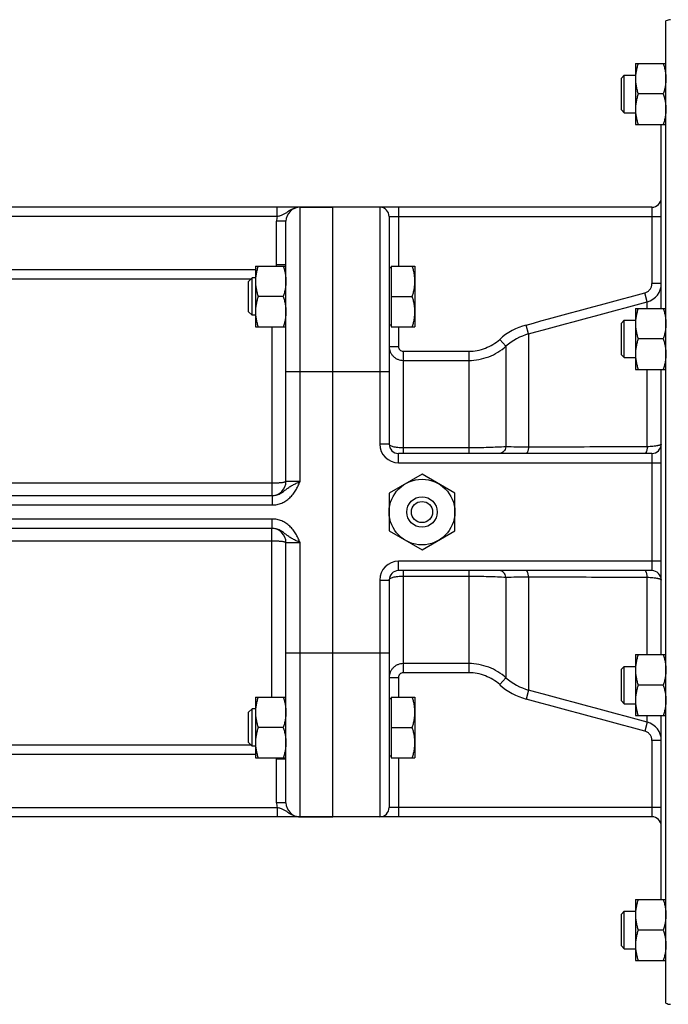
# Model space of a CAD drawing. Units: millimetres. Extents: x -1807 to 937, y -681 to 229.
# Drawn here: x -77 to 61, y -656 to -446 of the extents above; entities that cross this region are included whole.
import ezdxf

# ---------------------------------------------------------------- set-up
doc = ezdxf.new("R2010")
doc.units = ezdxf.units.MM
doc.header["$LTSCALE"] = 19.36
doc.layers.get('0').update_dxf_attribs({"linetype": 'CONTINUOUS'})
doc.layers.add('3_ALL_AXES', color=7, linetype='CONTINUOUS')

msp = doc.modelspace()

# ---------------------------------------------------------------- linework, layer by layer
at = {"color": 7, "linetype": 'CONTINUOUS'}
for p, q in [((60.4, -655.98), (60.4, -446.51)), ((53.9, -455.59), (53.9, -468.59)), ((53.9, -455.59), (60.4, -455.59)), ((50.9, -458.72), (51.52, -458.09)), ((50.9, -465.47), (50.9, -458.72)), ((51.52, -466.09), (51.52, -458.09)), ((51.52, -458.09), (53.9, -458.09)), ((59.82, -462.09), (54.48, -462.09)), ((50.9, -465.47), (51.52, -466.09)), ((51.52, -466.09), (53.9, -466.09)), ((53.9, -468.59), (60.4, -468.59)), ((59.4, -507.82), (59.4, -468.59)), ((57.4, -486.25), (-137.6, -486.25)), ((-10.6, -616.25), (-10.6, -486.25)), ((-20.6, -544.75), (-20.6, -489.25)), ((1.4, -488.25), (1.4, -536.75)), ((-27.1, -498.78), (-27.1, -511.78)), ((-27.1, -498.78), (-20.6, -498.78)), ((1.8, -499.18), (1.4, -499.18)), ((1.8, -498.78), (1.8, -511.78)), ((1.8, -498.78), (6.9, -498.78)), ((6.9, -498.78), (6.9, -511.78)), ((-27.83, -501.28), (-28.6, -502.05)), ((-27.83, -509.28), (-27.83, -501.28)), ((-27.1, -501.28), (-27.83, -501.28)), ((-28.6, -508.52), (-28.6, -502.05)), ((-21.18, -505.28), (-26.52, -505.28)), ((1.8, -505.28), (6.32, -505.28)), ((53.9, -507.82), (53.9, -520.82)), ((53.9, -507.82), (60.4, -507.82)), ((-27.83, -509.28), (-28.6, -508.52)), ((-27.1, -509.28), (-27.83, -509.28)), ((-27.1, -511.78), (-20.6, -511.78)), ((1.8, -511.38), (1.4, -511.38)), ((1.8, -511.78), (6.9, -511.78)), ((50.9, -510.94), (51.52, -510.32)), ((50.9, -517.69), (50.9, -510.94)), ((51.52, -518.32), (51.52, -510.32)), ((51.52, -510.32), (53.9, -510.32)), ((59.82, -514.32), (54.48, -514.32)), ((50.9, -517.69), (51.52, -518.32)), ((51.52, -518.32), (53.9, -518.32)), ((53.9, -520.82), (60.4, -520.82)), ((59.4, -581.67), (59.4, -520.82)), ((57.4, -538.75), (3.4, -538.75)), ((-125.69, -547.75), (-23.52, -547.75)), ((-23.52, -554.75), (-125.69, -554.75)), ((-20.6, -613.25), (-20.6, -557.75)), ((57.4, -563.75), (3.4, -563.75)), ((1.4, -565.75), (1.4, -614.25)), ((53.9, -581.67), (60.4, -581.67)), ((53.9, -581.67), (53.9, -594.67)), ((50.9, -584.8), (51.52, -584.17)), ((50.9, -591.55), (50.9, -584.8)), ((51.52, -584.17), (53.9, -584.17)), ((51.52, -592.17), (51.52, -584.17)), ((59.82, -588.17), (54.48, -588.17)), ((-27.1, -590.71), (-27.1, -603.71)), ((-27.1, -590.71), (-20.6, -590.71)), ((1.8, -591.11), (1.4, -591.11)), ((1.8, -590.71), (1.8, -603.71)), ((1.8, -590.71), (6.9, -590.71)), ((6.9, -590.71), (6.9, -603.71)), ((50.9, -591.55), (51.52, -592.17)), ((51.52, -592.17), (53.9, -592.17)), ((-27.83, -593.21), (-28.6, -593.97)), ((-28.6, -600.44), (-28.6, -593.97)), ((-27.83, -601.21), (-27.83, -593.21)), ((-27.1, -593.21), (-27.83, -593.21)), ((53.9, -594.67), (60.4, -594.67)), ((59.4, -633.9), (59.4, -594.67)), ((-21.18, -597.21), (-26.52, -597.21)), ((1.8, -597.21), (6.32, -597.21)), ((-27.83, -601.21), (-28.6, -600.44)), ((-27.1, -601.21), (-27.83, -601.21)), ((-27.1, -603.71), (-20.6, -603.71)), ((1.8, -603.31), (1.4, -603.31)), ((1.8, -603.71), (6.9, -603.71)), ((57.4, -616.25), (-137.6, -616.25)), ((53.9, -633.9), (60.4, -633.9)), ((53.9, -633.9), (53.9, -646.9)), ((50.9, -637.02), (51.52, -636.4)), ((50.9, -643.77), (50.9, -637.02)), ((51.52, -636.4), (53.9, -636.4)), ((51.52, -644.4), (51.52, -636.4)), ((59.82, -640.4), (54.48, -640.4)), ((50.9, -643.77), (51.52, -644.4)), ((51.52, -644.4), (53.9, -644.4)), ((53.9, -646.9), (60.4, -646.9))]:
    msp.add_line(p, q, dxfattribs=at)
at = {"color": 9, "linetype": 'CONTINUOUS'}
for p, q in [((-22.5, -488.25), (-22.5, -486.25)), ((-17.6, -544.75), (-17.6, -486.25)), ((-0.6, -486.25), (-0.6, -536.75)), ((3.4, -486.25), (3.4, -498.78)), ((57.4, -486.25), (57.4, -502.54)), ((-22.5, -488.25), (-126.7, -488.25)), ((-22.6, -498.53), (-22.6, -489.25)), ((-20.6, -489.25), (-22.6, -489.25)), ((1.4, -488.25), (59.4, -488.25)), ((-120.6, -499.54), (-27.1, -499.54)), ((-20.6, -498.53), (-22.6, -498.53)), ((-116.6, -501.53), (-28.08, -501.53)), ((59.4, -502.54), (57.4, -502.54)), ((56.43, -506.4), (55.92, -504.49)), ((56.43, -507.82), (56.43, -506.4)), ((-23.6, -511.78), (-23.6, -547.75)), ((3.4, -511.78), (3.4, -515.93)), ((31.11, -513.27), (30.59, -511.37)), ((26.29, -515.89), (24.97, -514.42)), ((31.11, -513.27), (31.11, -537.44)), ((1.4, -515.93), (3.4, -515.93)), ((26.29, -515.89), (26.29, -537.33)), ((4.4, -516.95), (4.4, -538.75)), ((4.4, -516.95), (18.38, -516.95)), ((18.38, -516.95), (18.38, -538.75)), ((4.4, -518.91), (18.38, -518.91)), ((-20.6, -521.25), (1.4, -521.25)), ((56.43, -537.34), (56.43, -520.82)), ((1.4, -536.75), (-0.6, -536.75)), ((18.38, -537.57), (4.4, -537.57)), ((3.4, -540.75), (3.4, -538.75)), ((57.4, -538.75), (57.4, -563.75)), ((3.4, -540.75), (59.4, -540.75)), ((-23.6, -545.11), (-125.6, -545.11)), ((-17.6, -544.75), (-20.6, -544.75)), ((-23.52, -547.75), (-23.52, -549.75)), ((-125.69, -549.75), (-23.52, -549.75)), ((-23.52, -552.75), (-125.69, -552.75)), ((-23.52, -554.75), (-23.52, -552.75)), ((-23.6, -590.71), (-23.6, -554.75)), ((-125.6, -557.38), (-23.6, -557.38)), ((-20.6, -557.75), (-17.6, -557.75)), ((-17.6, -616.25), (-17.6, -557.75)), ((3.4, -563.75), (3.4, -561.75)), ((59.4, -561.75), (3.4, -561.75)), ((4.4, -563.75), (4.4, -585.54)), ((18.38, -563.75), (18.38, -585.54)), ((-0.6, -565.75), (-0.6, -616.25)), ((-0.6, -565.75), (1.4, -565.75)), ((4.4, -564.92), (18.38, -564.92)), ((26.29, -565.16), (26.29, -586.6)), ((31.11, -565.05), (31.11, -589.22)), ((56.43, -581.67), (56.43, -565.15)), ((-20.6, -581.25), (1.4, -581.25)), ((18.38, -583.58), (4.4, -583.58)), ((18.38, -585.54), (4.4, -585.54)), ((1.4, -586.56), (3.4, -586.56)), ((3.4, -586.56), (3.4, -590.71)), ((26.29, -586.6), (24.97, -588.07)), ((31.11, -589.22), (30.59, -591.13)), ((56.43, -596.09), (55.92, -598)), ((56.43, -596.09), (56.43, -594.67)), ((59.4, -599.95), (57.4, -599.95)), ((57.4, -599.95), (57.4, -616.25)), ((-28.08, -600.96), (-116.6, -600.96)), ((-27.1, -602.95), (-120.6, -602.95)), ((-22.6, -613.25), (-22.6, -603.96)), ((-20.6, -603.96), (-22.6, -603.96)), ((3.4, -603.71), (3.4, -616.25)), ((-126.7, -614.25), (-22.5, -614.25)), ((-20.6, -613.25), (-22.6, -613.25)), ((-22.5, -614.25), (-22.5, -616.25)), ((59.4, -614.25), (1.4, -614.25))]:
    msp.add_line(p, q, dxfattribs=at)
at = {"color": 7, "linetype": 'CONTINUOUS'}
for centre, radius, start, end in [((61.4, -448.25), 2, 90, 120), ((57.4, -484.25), 2, 270, 360), ((-17.6, -489.25), 3, 90, 180), ((-0.6, -488.25), 2, 0, 90), ((3.4, -536.75), 2, 180, 270), ((57.4, -536.75), 2, 270, 360), ((-23.6, -544.75), 3, 271.6022, 360), ((-23.6, -557.75), 3, 0, 88.3978), ((3.4, -565.75), 2, 90, 180), ((57.4, -565.75), 2, 0, 90), ((-17.6, -613.25), 3, 180, 270), ((-0.6, -614.25), 2, 270, 360), ((57.4, -618.25), 2, 0, 90), ((61.4, -654.25), 2, 240, 270)]:
    msp.add_arc(centre, radius, start, end, dxfattribs=at)
at = {"color": 9, "linetype": 'CONTINUOUS'}
for centre, radius, start, end in [((-17.6, -489.25), 5, 168.463, 180), ((-23.61, -498.53), 1.01, 345.5666, 0.0014), ((-23.59, -498.53), 2.99, 355.1861, 359.9989), ((55.4, -502.54), 4, 284.9889, 0.002), ((34.24, -524.78), 13.9, 105.246, 131.8288), ((34.24, -524.74), 11.89, 105.2994, 131.9546), ((3.4, -536.75), 4, 180, 270), ((3.4, -565.75), 4, 90, 180), ((34.24, -577.75), 11.89, 228.0454, 254.7006), ((34.24, -577.72), 13.9, 228.1712, 254.754), ((55.4, -599.95), 4, 359.998, 75.0111), ((-23.61, -603.96), 1.01, 359.9997, 14.4323), ((-23.59, -603.96), 2.99, 0.0011, 4.8093), ((-17.6, -613.25), 5, 180, 191.537)]:
    msp.add_arc(centre, radius, start, end, dxfattribs=at)
at = {"color": 7, "linetype": 'CONTINUOUS'}
for points, knots in [([(54.48, -455.59), (54.39, -455.85), (54.23, -456.39), (54.04, -457.2), (53.93, -458.01), (53.9, -458.57), (53.9, -458.84)], [0, 0, 0, 0, 0.251421, 0.501754, 0.751153, 1, 1, 1, 1]), ([(59.82, -455.59), (59.91, -455.85), (60.07, -456.39), (60.25, -457.2), (60.37, -458.01), (60.4, -458.57), (60.4, -458.84)], [0, 0, 0, 0, 0.251421, 0.501754, 0.751153, 1, 1, 1, 1]), ([(53.9, -458.84), (53.9, -459.12), (53.93, -459.67), (54.04, -460.49), (54.23, -461.3), (54.39, -461.83), (54.48, -462.09)], [0, 0, 0, 0, 0.248845, 0.498243, 0.748577, 1, 1, 1, 1]), ([(60.4, -458.84), (60.4, -459.12), (60.37, -459.67), (60.25, -460.49), (60.07, -461.3), (59.91, -461.83), (59.82, -462.09)], [0, 0, 0, 0, 0.248845, 0.498243, 0.748577, 1, 1, 1, 1]), ([(54.48, -462.09), (54.39, -462.35), (54.23, -462.89), (54.04, -463.7), (53.93, -464.51), (53.9, -465.07), (53.9, -465.34)], [0, 0, 0, 0, 0.251421, 0.501754, 0.751153, 1, 1, 1, 1]), ([(59.82, -462.09), (59.91, -462.35), (60.07, -462.89), (60.25, -463.7), (60.37, -464.51), (60.4, -465.07), (60.4, -465.34)], [0, 0, 0, 0, 0.251421, 0.501754, 0.751153, 1, 1, 1, 1]), ([(53.9, -465.34), (53.9, -465.62), (53.93, -466.17), (54.04, -466.99), (54.23, -467.8), (54.39, -468.33), (54.48, -468.59)], [0, 0, 0, 0, 0.248845, 0.498243, 0.748577, 1, 1, 1, 1]), ([(60.4, -465.34), (60.4, -465.62), (60.37, -466.17), (60.25, -466.99), (60.07, -467.8), (59.91, -468.33), (59.82, -468.59)], [0, 0, 0, 0, 0.248845, 0.498243, 0.748577, 1, 1, 1, 1]), ([(-26.52, -498.78), (-26.61, -499.05), (-26.77, -499.58), (-26.96, -500.39), (-27.07, -501.21), (-27.1, -501.76), (-27.1, -502.03)], [0, 0, 0, 0, 0.251421, 0.501754, 0.751153, 1, 1, 1, 1]), ([(-21.18, -498.78), (-21.09, -499.05), (-20.93, -499.58), (-20.75, -500.39), (-20.63, -501.21), (-20.6, -501.76), (-20.6, -502.03)], [0, 0, 0, 0, 0.251421, 0.501754, 0.751153, 1, 1, 1, 1]), ([(6.9, -502.03), (6.9, -501.76), (6.87, -501.21), (6.75, -500.39), (6.57, -499.58), (6.41, -499.05), (6.32, -498.78)], [0, 0, 0, 0, 0.248845, 0.498243, 0.748577, 1, 1, 1, 1]), ([(-27.1, -502.03), (-27.1, -502.31), (-27.07, -502.86), (-26.96, -503.68), (-26.77, -504.49), (-26.61, -505.02), (-26.52, -505.28)], [0, 0, 0, 0, 0.248845, 0.498243, 0.748577, 1, 1, 1, 1]), ([(-20.6, -502.03), (-20.6, -502.31), (-20.63, -502.86), (-20.75, -503.68), (-20.93, -504.49), (-21.09, -505.02), (-21.18, -505.28)], [0, 0, 0, 0, 0.248845, 0.498243, 0.748577, 1, 1, 1, 1]), ([(6.32, -505.28), (6.41, -505.02), (6.57, -504.49), (6.75, -503.68), (6.87, -502.86), (6.9, -502.31), (6.9, -502.03)], [0, 0, 0, 0, 0.251421, 0.501754, 0.751153, 1, 1, 1, 1]), ([(-26.52, -505.28), (-26.61, -505.55), (-26.77, -506.08), (-26.96, -506.89), (-27.07, -507.71), (-27.1, -508.26), (-27.1, -508.53)], [0, 0, 0, 0, 0.251421, 0.501754, 0.751153, 1, 1, 1, 1]), ([(-21.18, -505.28), (-21.09, -505.55), (-20.93, -506.08), (-20.75, -506.89), (-20.63, -507.71), (-20.6, -508.26), (-20.6, -508.53)], [0, 0, 0, 0, 0.251421, 0.501754, 0.751153, 1, 1, 1, 1]), ([(6.9, -508.53), (6.9, -508.26), (6.87, -507.71), (6.75, -506.89), (6.57, -506.08), (6.41, -505.55), (6.32, -505.28)], [0, 0, 0, 0, 0.248845, 0.498243, 0.748577, 1, 1, 1, 1]), ([(54.48, -507.82), (54.39, -508.08), (54.23, -508.61), (54.04, -509.42), (53.93, -510.24), (53.9, -510.79), (53.9, -511.07)], [0, 0, 0, 0, 0.251421, 0.501754, 0.751153, 1, 1, 1, 1]), ([(59.82, -507.82), (59.91, -508.08), (60.07, -508.61), (60.25, -509.42), (60.37, -510.24), (60.4, -510.79), (60.4, -511.07)], [0, 0, 0, 0, 0.251421, 0.501754, 0.751153, 1, 1, 1, 1]), ([(-27.1, -508.53), (-27.1, -508.81), (-27.07, -509.36), (-26.96, -510.18), (-26.77, -510.99), (-26.61, -511.52), (-26.52, -511.78)], [0, 0, 0, 0, 0.248845, 0.498243, 0.748577, 1, 1, 1, 1]), ([(-20.6, -508.53), (-20.6, -508.81), (-20.63, -509.36), (-20.75, -510.18), (-20.93, -510.99), (-21.09, -511.52), (-21.18, -511.78)], [0, 0, 0, 0, 0.248845, 0.498243, 0.748577, 1, 1, 1, 1]), ([(6.32, -511.78), (6.41, -511.52), (6.57, -510.99), (6.75, -510.18), (6.87, -509.36), (6.9, -508.81), (6.9, -508.53)], [0, 0, 0, 0, 0.251421, 0.501754, 0.751153, 1, 1, 1, 1]), ([(53.9, -511.07), (53.9, -511.34), (53.93, -511.89), (54.04, -512.71), (54.23, -513.52), (54.39, -514.05), (54.48, -514.32)], [0, 0, 0, 0, 0.248845, 0.498243, 0.748577, 1, 1, 1, 1]), ([(60.4, -511.07), (60.4, -511.34), (60.37, -511.89), (60.25, -512.71), (60.07, -513.52), (59.91, -514.05), (59.82, -514.32)], [0, 0, 0, 0, 0.248845, 0.498243, 0.748577, 1, 1, 1, 1]), ([(54.48, -514.32), (54.39, -514.58), (54.23, -515.11), (54.04, -515.92), (53.93, -516.74), (53.9, -517.29), (53.9, -517.57)], [0, 0, 0, 0, 0.251421, 0.501754, 0.751153, 1, 1, 1, 1]), ([(59.82, -514.32), (59.91, -514.58), (60.07, -515.11), (60.25, -515.92), (60.37, -516.74), (60.4, -517.29), (60.4, -517.57)], [0, 0, 0, 0, 0.251421, 0.501754, 0.751153, 1, 1, 1, 1]), ([(53.9, -517.57), (53.9, -517.84), (53.93, -518.39), (54.04, -519.21), (54.23, -520.02), (54.39, -520.55), (54.48, -520.82)], [0, 0, 0, 0, 0.248845, 0.498243, 0.748577, 1, 1, 1, 1]), ([(60.4, -517.57), (60.4, -517.84), (60.37, -518.39), (60.25, -519.21), (60.07, -520.02), (59.91, -520.55), (59.82, -520.82)], [0, 0, 0, 0, 0.248845, 0.498243, 0.748577, 1, 1, 1, 1]), ([(54.48, -581.67), (54.39, -581.94), (54.23, -582.47), (54.04, -583.28), (53.93, -584.1), (53.9, -584.65), (53.9, -584.92)], [0, 0, 0, 0, 0.251421, 0.501754, 0.751153, 1, 1, 1, 1]), ([(59.82, -581.67), (59.91, -581.94), (60.07, -582.47), (60.25, -583.28), (60.37, -584.1), (60.4, -584.65), (60.4, -584.92)], [0, 0, 0, 0, 0.251421, 0.501754, 0.751153, 1, 1, 1, 1]), ([(53.9, -584.92), (53.9, -585.2), (53.93, -585.75), (54.04, -586.57), (54.23, -587.38), (54.39, -587.91), (54.48, -588.17)], [0, 0, 0, 0, 0.248845, 0.498243, 0.748577, 1, 1, 1, 1]), ([(60.4, -584.92), (60.4, -585.2), (60.37, -585.75), (60.25, -586.57), (60.07, -587.38), (59.91, -587.91), (59.82, -588.17)], [0, 0, 0, 0, 0.248845, 0.498243, 0.748577, 1, 1, 1, 1]), ([(54.48, -588.17), (54.39, -588.44), (54.23, -588.97), (54.04, -589.78), (53.93, -590.6), (53.9, -591.15), (53.9, -591.42)], [0, 0, 0, 0, 0.251421, 0.501754, 0.751153, 1, 1, 1, 1]), ([(59.82, -588.17), (59.91, -588.44), (60.07, -588.97), (60.25, -589.78), (60.37, -590.6), (60.4, -591.15), (60.4, -591.42)], [0, 0, 0, 0, 0.251421, 0.501754, 0.751153, 1, 1, 1, 1]), ([(-26.52, -590.71), (-26.61, -590.97), (-26.77, -591.5), (-26.96, -592.31), (-27.07, -593.13), (-27.1, -593.68), (-27.1, -593.96)], [0, 0, 0, 0, 0.251421, 0.501754, 0.751153, 1, 1, 1, 1]), ([(-21.18, -590.71), (-21.09, -590.97), (-20.93, -591.5), (-20.75, -592.31), (-20.63, -593.13), (-20.6, -593.68), (-20.6, -593.96)], [0, 0, 0, 0, 0.251421, 0.501754, 0.751153, 1, 1, 1, 1]), ([(6.9, -593.96), (6.9, -593.68), (6.87, -593.13), (6.75, -592.31), (6.57, -591.5), (6.41, -590.97), (6.32, -590.71)], [0, 0, 0, 0, 0.248845, 0.498243, 0.748577, 1, 1, 1, 1]), ([(53.9, -591.42), (53.9, -591.7), (53.93, -592.25), (54.04, -593.07), (54.23, -593.88), (54.39, -594.41), (54.48, -594.67)], [0, 0, 0, 0, 0.248845, 0.498243, 0.748577, 1, 1, 1, 1]), ([(60.4, -591.42), (60.4, -591.7), (60.37, -592.25), (60.25, -593.07), (60.07, -593.88), (59.91, -594.41), (59.82, -594.67)], [0, 0, 0, 0, 0.248845, 0.498243, 0.748577, 1, 1, 1, 1]), ([(-27.1, -593.96), (-27.1, -594.23), (-27.07, -594.78), (-26.96, -595.6), (-26.77, -596.41), (-26.61, -596.94), (-26.52, -597.21)], [0, 0, 0, 0, 0.248845, 0.498243, 0.748577, 1, 1, 1, 1]), ([(-20.6, -593.96), (-20.6, -594.23), (-20.63, -594.78), (-20.75, -595.6), (-20.93, -596.41), (-21.09, -596.94), (-21.18, -597.21)], [0, 0, 0, 0, 0.248845, 0.498243, 0.748577, 1, 1, 1, 1]), ([(6.32, -597.21), (6.41, -596.94), (6.57, -596.41), (6.75, -595.6), (6.87, -594.78), (6.9, -594.23), (6.9, -593.96)], [0, 0, 0, 0, 0.251421, 0.501754, 0.751153, 1, 1, 1, 1]), ([(-26.52, -597.21), (-26.61, -597.47), (-26.77, -598), (-26.96, -598.81), (-27.07, -599.63), (-27.1, -600.18), (-27.1, -600.46)], [0, 0, 0, 0, 0.251421, 0.501754, 0.751153, 1, 1, 1, 1]), ([(-21.18, -597.21), (-21.09, -597.47), (-20.93, -598), (-20.75, -598.81), (-20.63, -599.63), (-20.6, -600.18), (-20.6, -600.46)], [0, 0, 0, 0, 0.251421, 0.501754, 0.751153, 1, 1, 1, 1]), ([(6.9, -600.46), (6.9, -600.18), (6.87, -599.63), (6.75, -598.81), (6.57, -598), (6.41, -597.47), (6.32, -597.21)], [0, 0, 0, 0, 0.248845, 0.498243, 0.748577, 1, 1, 1, 1]), ([(-27.1, -600.46), (-27.1, -600.73), (-27.07, -601.28), (-26.96, -602.1), (-26.77, -602.91), (-26.61, -603.44), (-26.52, -603.71)], [0, 0, 0, 0, 0.248845, 0.498243, 0.748577, 1, 1, 1, 1]), ([(-20.6, -600.46), (-20.6, -600.73), (-20.63, -601.28), (-20.75, -602.1), (-20.93, -602.91), (-21.09, -603.44), (-21.18, -603.71)], [0, 0, 0, 0, 0.248845, 0.498243, 0.748577, 1, 1, 1, 1]), ([(6.32, -603.71), (6.41, -603.44), (6.57, -602.91), (6.75, -602.1), (6.87, -601.28), (6.9, -600.73), (6.9, -600.46)], [0, 0, 0, 0, 0.251421, 0.501754, 0.751153, 1, 1, 1, 1]), ([(54.48, -633.9), (54.39, -634.16), (54.23, -634.69), (54.04, -635.5), (53.93, -636.32), (53.9, -636.87), (53.9, -637.15)], [0, 0, 0, 0, 0.251421, 0.501754, 0.751153, 1, 1, 1, 1]), ([(59.82, -633.9), (59.91, -634.16), (60.07, -634.69), (60.25, -635.5), (60.37, -636.32), (60.4, -636.87), (60.4, -637.15)], [0, 0, 0, 0, 0.251421, 0.501754, 0.751153, 1, 1, 1, 1]), ([(53.9, -637.15), (53.9, -637.42), (53.93, -637.98), (54.04, -638.8), (54.23, -639.61), (54.39, -640.14), (54.48, -640.4)], [0, 0, 0, 0, 0.248845, 0.498243, 0.748577, 1, 1, 1, 1]), ([(60.4, -637.15), (60.4, -637.42), (60.37, -637.98), (60.25, -638.8), (60.07, -639.61), (59.91, -640.14), (59.82, -640.4)], [0, 0, 0, 0, 0.248845, 0.498243, 0.748577, 1, 1, 1, 1]), ([(54.48, -640.4), (54.39, -640.66), (54.23, -641.19), (54.04, -642), (53.93, -642.82), (53.9, -643.37), (53.9, -643.65)], [0, 0, 0, 0, 0.251421, 0.501754, 0.751153, 1, 1, 1, 1]), ([(59.82, -640.4), (59.91, -640.66), (60.07, -641.19), (60.25, -642), (60.37, -642.82), (60.4, -643.37), (60.4, -643.65)], [0, 0, 0, 0, 0.251421, 0.501754, 0.751153, 1, 1, 1, 1]), ([(53.9, -643.65), (53.9, -643.92), (53.93, -644.48), (54.04, -645.3), (54.23, -646.11), (54.39, -646.64), (54.48, -646.9)], [0, 0, 0, 0, 0.248845, 0.498243, 0.748577, 1, 1, 1, 1]), ([(60.4, -643.65), (60.4, -643.92), (60.37, -644.48), (60.25, -645.3), (60.07, -646.11), (59.91, -646.64), (59.82, -646.9)], [0, 0, 0, 0, 0.248845, 0.498243, 0.748577, 1, 1, 1, 1])]:
    msp.add_open_spline(points, degree=3, knots=knots, dxfattribs=at)
at = {"color": 9, "linetype": 'CONTINUOUS'}
for points, knots in [([(-17.6, -486.25), (-17.72, -486.25), (-17.94, -486.26), (-18.28, -486.3), (-18.61, -486.38), (-18.93, -486.49), (-19.24, -486.62), (-19.54, -486.78), (-19.83, -486.95), (-20.1, -487.13), (-20.37, -487.31), (-20.63, -487.5), (-20.9, -487.67), (-21.19, -487.83), (-21.49, -487.97), (-21.81, -488.08), (-22.15, -488.17), (-22.38, -488.22), (-22.5, -488.25)], [0, 0, 0, 0, 0.063562, 0.127052, 0.190395, 0.253509, 0.316303, 0.378675, 0.440521, 0.501753, 0.562341, 0.622394, 0.682264, 0.742597, 0.804206, 0.867726, 0.933217, 1, 1, 1, 1]), ([(55.92, -504.49), (56.13, -504.43), (56.53, -504.25), (57.02, -503.79), (57.33, -503.2), (57.4, -502.76), (57.4, -502.54)], [0, 0, 0, 0, 0.249973, 0.499967, 0.749979, 1, 1, 1, 1]), ([(18.38, -516.95), (18.98, -516.95), (20.18, -516.84), (21.93, -516.35), (23.55, -515.54), (24.53, -514.82), (24.97, -514.42)], [0, 0, 0, 0, 0.249998, 0.499991, 0.749989, 1, 1, 1, 1]), ([(1.4, -515.93), (1.4, -516.13), (1.44, -516.52), (1.61, -517.08), (1.89, -517.6), (2.26, -518.05), (2.72, -518.43), (3.24, -518.7), (3.81, -518.87), (4.2, -518.91), (4.4, -518.91)], [0, 0, 0, 0, 0.124502, 0.249054, 0.373745, 0.498621, 0.62371, 0.749006, 0.874455, 1, 1, 1, 1]), ([(3.4, -515.93), (3.4, -516.06), (3.45, -516.33), (3.67, -516.67), (4, -516.9), (4.27, -516.95), (4.4, -516.95)], [0, 0, 0, 0, 0.250073, 0.500109, 0.750081, 1, 1, 1, 1]), ([(18.38, -518.91), (19.1, -518.91), (20.54, -518.78), (22.64, -518.19), (24.59, -517.24), (25.76, -516.37), (26.29, -515.89)], [0, 0, 0, 0, 0.250028, 0.500037, 0.750025, 1, 1, 1, 1]), ([(4.4, -537.57), (4.2, -537.57), (3.82, -537.56), (3.26, -537.52), (2.74, -537.44), (2.29, -537.34), (1.92, -537.22), (1.67, -537.09), (1.53, -536.99), (1.46, -536.91), (1.41, -536.83), (1.4, -536.77), (1.4, -536.75)], [0, 0, 0, 0, 0.181178, 0.355758, 0.517549, 0.661053, 0.781906, 0.877377, 0.915555, 0.94786, 0.97537, 1, 1, 1, 1]), ([(26.29, -537.33), (25.08, -537.41), (22.44, -537.53), (19.8, -537.57), (18.38, -537.57)], [0, 0, 0, 0, 0.462637, 1, 1, 1, 1]), ([(26.29, -537.33), (26.25, -537.52), (26.13, -537.89), (25.83, -538.36), (25.49, -538.62), (25.2, -538.73), (25.05, -538.75), (24.97, -538.75)], [0, 0, 0, 0, 0.289052, 0.552004, 0.785505, 0.894203, 1, 1, 1, 1]), ([(31.11, -537.44), (30.25, -537.43), (28.64, -537.4), (27.04, -537.36), (26.29, -537.33)], [0, 0, 0, 0, 0.535765, 1, 1, 1, 1]), ([(31.11, -537.44), (31.1, -537.53), (31.08, -537.71), (31.03, -537.96), (30.98, -538.18), (30.91, -538.38), (30.84, -538.53), (30.76, -538.65), (30.68, -538.72), (30.62, -538.75), (30.59, -538.75)], [0, 0, 0, 0, 0.189033, 0.364293, 0.522159, 0.659913, 0.775586, 0.868649, 0.941138, 1, 1, 1, 1]), ([(56.43, -537.34), (54.32, -537.34), (45.88, -537.37), (37.44, -537.41), (31.11, -537.44)], [0, 0, 0, 0, 0.250112, 1, 1, 1, 1]), ([(56.43, -537.34), (56.43, -537.44), (56.41, -537.63), (56.36, -537.9), (56.31, -538.14), (56.25, -538.35), (56.17, -538.51), (56.1, -538.64), (56.01, -538.72), (55.95, -538.75), (55.92, -538.75)], [0, 0, 0, 0, 0.18878, 0.364607, 0.523453, 0.66222, 0.778567, 0.871613, 0.943097, 1, 1, 1, 1]), ([(59.4, -536.75), (59.4, -536.76), (59.39, -536.8), (59.34, -536.85), (59.27, -536.89), (59.18, -536.94), (59.06, -536.99), (58.92, -537.03), (58.76, -537.07), (58.5, -537.13), (58.12, -537.19), (57.61, -537.26), (57.04, -537.31), (56.64, -537.33), (56.43, -537.34)], [0, 0, 0, 0, 0.016137, 0.036316, 0.062652, 0.096004, 0.136674, 0.184678, 0.239891, 0.302066, 0.445972, 0.613126, 0.7994, 1, 1, 1, 1]), ([(-20.6, -544.75), (-20.6, -544.75), (-20.6, -544.76), (-20.62, -544.78), (-20.63, -544.8), (-20.66, -544.82), (-20.69, -544.84), (-20.73, -544.85), (-20.78, -544.87), (-20.85, -544.89), (-20.96, -544.92), (-21.11, -544.95), (-21.29, -544.98), (-21.49, -545.01), (-21.7, -545.03), (-21.94, -545.05), (-22.19, -545.07), (-22.55, -545.09), (-23.02, -545.11), (-23.41, -545.11), (-23.6, -545.11)], [0, 0, 0, 0, 0.006002, 0.012854, 0.021141, 0.031192, 0.043176, 0.057181, 0.073244, 0.091373, 0.133769, 0.184136, 0.24209, 0.307136, 0.378692, 0.456105, 0.538655, 0.625568, 0.809174, 1, 1, 1, 1]), ([(-23.52, -547.75), (-23.37, -547.75), (-23.08, -547.73), (-22.65, -547.64), (-22.24, -547.5), (-21.85, -547.32), (-21.48, -547.1), (-21.03, -546.79), (-20.61, -546.46), (-20.18, -546.14), (-19.85, -545.91), (-19.51, -545.69), (-19.03, -545.42), (-18.53, -545.17), (-18, -544.92), (-17.74, -544.81), (-17.6, -544.75)], [0, 0, 0, 0, 0.065252, 0.130238, 0.194812, 0.258768, 0.321851, 0.383817, 0.504171, 0.563148, 0.622146, 0.681869, 0.742851, 0.869264, 0.934326, 1, 1, 1, 1]), ([(-23.52, -549.75), (-23.35, -549.75), (-23, -549.73), (-22.49, -549.65), (-21.99, -549.52), (-21.5, -549.35), (-21.03, -549.13), (-20.59, -548.86), (-20.17, -548.56), (-19.78, -548.22), (-19.42, -547.85), (-19.09, -547.46), (-18.79, -547.04), (-18.51, -546.6), (-18.26, -546.15), (-17.95, -545.53), (-17.74, -545.06), (-17.6, -544.75)], [0, 0, 0, 0, 0.062493, 0.124986, 0.18748, 0.249974, 0.312469, 0.374965, 0.437463, 0.499961, 0.56246, 0.624961, 0.687464, 0.749969, 0.812476, 0.874984, 1, 1, 1, 1]), ([(-17.6, -557.75), (-17.74, -557.43), (-17.95, -556.96), (-18.26, -556.34), (-18.51, -555.89), (-18.79, -555.45), (-19.09, -555.04), (-19.42, -554.64), (-19.78, -554.27), (-20.17, -553.93), (-20.59, -553.63), (-21.03, -553.36), (-21.5, -553.14), (-21.99, -552.97), (-22.49, -552.84), (-23, -552.76), (-23.35, -552.75), (-23.52, -552.75)], [0, 0, 0, 0, 0.125016, 0.187524, 0.250031, 0.312536, 0.375039, 0.43754, 0.500039, 0.562537, 0.625035, 0.687531, 0.750026, 0.81252, 0.875014, 0.937507, 1, 1, 1, 1]), ([(-17.6, -557.75), (-17.74, -557.69), (-18, -557.57), (-18.53, -557.33), (-19.03, -557.07), (-19.51, -556.8), (-19.85, -556.58), (-20.18, -556.36), (-20.61, -556.03), (-21.03, -555.7), (-21.48, -555.39), (-21.85, -555.17), (-22.24, -554.99), (-22.65, -554.85), (-23.08, -554.77), (-23.37, -554.75), (-23.52, -554.75)], [0, 0, 0, 0, 0.065674, 0.130736, 0.257149, 0.318131, 0.377854, 0.436852, 0.495829, 0.616183, 0.678149, 0.741232, 0.805188, 0.869762, 0.934748, 1, 1, 1, 1]), ([(-23.6, -557.38), (-23.41, -557.38), (-23.02, -557.38), (-22.55, -557.4), (-22.19, -557.42), (-21.94, -557.44), (-21.7, -557.46), (-21.49, -557.48), (-21.29, -557.51), (-21.11, -557.54), (-20.96, -557.57), (-20.85, -557.6), (-20.78, -557.62), (-20.73, -557.64), (-20.69, -557.65), (-20.66, -557.67), (-20.63, -557.69), (-20.62, -557.71), (-20.6, -557.73), (-20.6, -557.74), (-20.6, -557.75)], [0, 0, 0, 0, 0.190826, 0.374432, 0.461345, 0.543895, 0.621308, 0.692864, 0.75791, 0.815864, 0.866231, 0.908627, 0.926756, 0.942819, 0.956824, 0.968808, 0.978859, 0.987146, 0.993998, 1, 1, 1, 1]), ([(26.29, -565.16), (26.25, -564.97), (26.13, -564.6), (25.83, -564.14), (25.49, -563.87), (25.2, -563.76), (25.05, -563.75), (24.97, -563.75)], [0, 0, 0, 0, 0.289052, 0.552004, 0.785505, 0.894203, 1, 1, 1, 1]), ([(31.11, -565.05), (31.1, -564.96), (31.08, -564.78), (31.03, -564.53), (30.98, -564.31), (30.91, -564.11), (30.84, -563.96), (30.76, -563.84), (30.68, -563.77), (30.62, -563.75), (30.59, -563.75)], [0, 0, 0, 0, 0.189033, 0.364292, 0.522158, 0.659913, 0.775586, 0.868649, 0.941138, 1, 1, 1, 1]), ([(56.43, -565.15), (56.43, -565.05), (56.41, -564.86), (56.36, -564.59), (56.31, -564.35), (56.25, -564.15), (56.17, -563.98), (56.1, -563.85), (56.01, -563.77), (55.95, -563.75), (55.92, -563.75)], [0, 0, 0, 0, 0.18878, 0.364607, 0.523452, 0.66222, 0.778567, 0.871613, 0.943097, 1, 1, 1, 1]), ([(1.4, -565.75), (1.4, -565.72), (1.41, -565.66), (1.46, -565.58), (1.53, -565.5), (1.67, -565.4), (1.92, -565.27), (2.29, -565.15), (2.74, -565.05), (3.26, -564.97), (3.82, -564.93), (4.2, -564.92), (4.4, -564.92)], [0, 0, 0, 0, 0.02463, 0.05214, 0.084445, 0.122623, 0.218094, 0.338947, 0.482451, 0.644242, 0.818822, 1, 1, 1, 1]), ([(18.38, -564.92), (19.8, -564.92), (22.44, -564.96), (25.08, -565.08), (26.29, -565.16)], [0, 0, 0, 0, 0.537363, 1, 1, 1, 1]), ([(26.29, -565.16), (27.04, -565.13), (28.64, -565.09), (30.25, -565.06), (31.11, -565.05)], [0, 0, 0, 0, 0.464235, 1, 1, 1, 1]), ([(31.11, -565.05), (33.22, -565.06), (41.66, -565.1), (50.1, -565.13), (56.43, -565.15)], [0, 0, 0, 0, 0.249878, 1, 1, 1, 1]), ([(56.43, -565.15), (56.64, -565.16), (57.04, -565.18), (57.61, -565.23), (58.12, -565.3), (58.5, -565.36), (58.76, -565.42), (58.92, -565.46), (59.06, -565.5), (59.18, -565.55), (59.27, -565.6), (59.34, -565.64), (59.39, -565.69), (59.4, -565.73), (59.4, -565.75)], [0, 0, 0, 0, 0.2006, 0.386874, 0.554028, 0.697934, 0.760109, 0.815322, 0.863326, 0.903996, 0.937348, 0.963684, 0.983863, 1, 1, 1, 1]), ([(4.4, -583.58), (4.2, -583.58), (3.81, -583.62), (3.24, -583.79), (2.72, -584.07), (2.26, -584.44), (1.89, -584.89), (1.61, -585.41), (1.44, -585.97), (1.4, -586.36), (1.4, -586.56)], [0, 0, 0, 0, 0.125545, 0.250994, 0.37629, 0.501379, 0.626255, 0.750946, 0.875498, 1, 1, 1, 1]), ([(26.29, -586.6), (25.76, -586.12), (24.59, -585.26), (22.64, -584.3), (20.54, -583.71), (19.1, -583.58), (18.38, -583.58)], [0, 0, 0, 0, 0.249975, 0.499963, 0.749972, 1, 1, 1, 1]), ([(4.4, -585.54), (4.27, -585.54), (4, -585.59), (3.67, -585.82), (3.45, -586.16), (3.4, -586.43), (3.4, -586.56)], [0, 0, 0, 0, 0.249919, 0.499891, 0.749927, 1, 1, 1, 1]), ([(24.97, -588.07), (24.53, -587.67), (23.55, -586.95), (21.93, -586.14), (20.18, -585.65), (18.98, -585.54), (18.38, -585.54)], [0, 0, 0, 0, 0.250011, 0.500009, 0.750002, 1, 1, 1, 1]), ([(57.4, -599.95), (57.4, -599.73), (57.33, -599.29), (57.02, -598.7), (56.53, -598.24), (56.13, -598.06), (55.92, -598)], [0, 0, 0, 0, 0.250021, 0.500033, 0.750027, 1, 1, 1, 1]), ([(-22.5, -614.25), (-22.38, -614.27), (-22.15, -614.32), (-21.81, -614.41), (-21.49, -614.52), (-21.19, -614.66), (-20.9, -614.82), (-20.63, -614.99), (-20.37, -615.18), (-20.1, -615.36), (-19.83, -615.54), (-19.54, -615.71), (-19.24, -615.87), (-18.93, -616), (-18.61, -616.11), (-18.28, -616.19), (-17.94, -616.23), (-17.72, -616.25), (-17.6, -616.25)], [0, 0, 0, 0, 0.066783, 0.132274, 0.195794, 0.257403, 0.317736, 0.377606, 0.437659, 0.498247, 0.559479, 0.621325, 0.683697, 0.746491, 0.809605, 0.872948, 0.936438, 1, 1, 1, 1])]:
    msp.add_open_spline(points, degree=3, knots=knots, dxfattribs=at)
for points in [[(30.59, -511.37), (39.03, -509.07), (47.47, -506.78), (55.92, -504.49)], [(31.11, -513.27), (39.55, -510.97), (47.99, -508.69), (56.43, -506.4)], [(56.43, -596.09), (47.99, -593.8), (39.55, -591.52), (31.11, -589.22)], [(55.92, -598), (47.47, -595.71), (39.03, -593.42), (30.59, -591.13)]]:
    msp.add_open_spline(points, degree=3, dxfattribs=at)
at = {"layer": '3_ALL_AXES', "color": 7, "linetype": 'CONTINUOUS'}
for p, q in [((-17.6, -486.25), (-10.6, -486.25)), ((8.4, -543.16), (1.4, -547.2)), ((15.4, -547.2), (8.4, -543.16)), ((1.4, -547.2), (1.4, -555.29)), ((15.4, -555.29), (15.4, -547.2)), ((1.4, -555.29), (8.4, -559.33)), ((8.4, -559.33), (15.4, -555.29)), ((-17.6, -616.25), (-10.6, -616.25))]:
    msp.add_line(p, q, dxfattribs=at)
for radius in [7, 3.25, 2.25]:
    msp.add_circle((8.4, -551.25), radius, dxfattribs=at)

doc.saveas('drawing.dxf')
